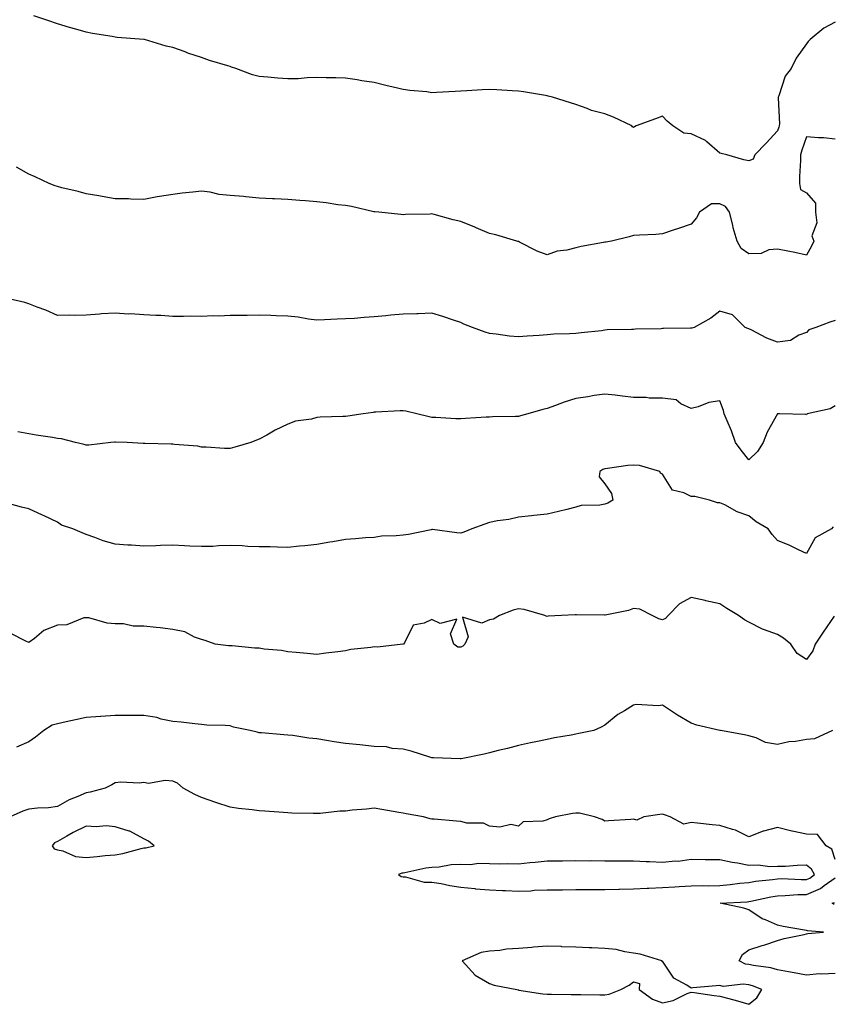
# Model space of a CAD drawing. Units: inches. Extents: x 1013363 to 1016003, y 7313738 to 7316378.
# Drawn here: x 1015125 to 1015407, y 7314367 to 7314709 of the extents above; entities that cross this region are included whole.
import ezdxf

# ---------------------------------------------------------------- set-up
doc = ezdxf.new("R2010")
doc.units = ezdxf.units.IN
doc.header["$MEASUREMENT"] = 0
doc.layers.add('Contour_10137313', color=7, linetype='Continuous', true_color=0x4c7bb3)

msp = doc.modelspace()

# ---------------------------------------------------------------- linework, layer by layer
at = {"layer": 'Contour_10137313'}
for points in [[(1015408.05, 7314707.93, 3184), (1015404.09, 7314705.88, 3184), (1015399.4, 7314701.92, 3184), (1015398.69, 7314701.28, 3184), (1015398.05, 7314700.39, 3184), (1015394.48, 7314695.49, 3184), (1015392.81, 7314691.92, 3184), (1015390.73, 7314689.24, 3184), (1015388.52, 7314682.38, 3184), (1015388.3, 7314681.92, 3184), (1015388.24, 7314681.73, 3184), (1015388.75, 7314672.62, 3184), (1015388.63, 7314671.92, 3184), (1015388.48, 7314671.49, 3184), (1015388.05, 7314670.19, 3184), (1015384.09, 7314665.88, 3184), (1015380.18, 7314661.92, 3184), (1015379.57, 7314660.4, 3184), (1015378.05, 7314659.77, 3184), (1015376.33, 7314660.2, 3184), (1015370.38, 7314661.92, 3184), (1015368.51, 7314662.38, 3184), (1015368.05, 7314662.45, 3184), (1015363.52, 7314666.45, 3184), (1015363.03, 7314666.9, 3184), (1015358.05, 7314669.17, 3184), (1015355.56, 7314669.43, 3184), (1015351.68, 7314671.92, 3184), (1015349.71, 7314673.58, 3184), (1015348.05, 7314675.26, 3184), (1015345.64, 7314674.33, 3184), (1015338.96, 7314671.92, 3184), (1015338.36, 7314671.61, 3184), (1015338.05, 7314671.43, 3184), (1015337.69, 7314671.55, 3184), (1015337.4, 7314671.92, 3184), (1015331.04, 7314674.91, 3184), (1015328.05, 7314676.11, 3184), (1015323.45, 7314677.32, 3184), (1015321.99, 7314677.98, 3184), (1015318.05, 7314679.4, 3184), (1015316.12, 7314679.99, 3184), (1015309.92, 7314681.92, 3184), (1015308.41, 7314682.29, 3184), (1015308.05, 7314682.38, 3184), (1015307.51, 7314682.46, 3184), (1015299.87, 7314683.74, 3184), (1015298.05, 7314683.99, 3184), (1015295.9, 7314684.07, 3184), (1015290.62, 7314684.49, 3184), (1015288.05, 7314684.59, 3184), (1015285.51, 7314684.46, 3184), (1015280.19, 7314684.06, 3184), (1015278.05, 7314683.95, 3184), (1015276.09, 7314683.88, 3184), (1015269.64, 7314683.52, 3184), (1015268.05, 7314683.45, 3184), (1015266.24, 7314683.73, 3184), (1015260.34, 7314684.2, 3184), (1015258.05, 7314684.6, 3184), (1015254.54, 7314685.43, 3184), (1015252.04, 7314685.91, 3184), (1015248.05, 7314686.95, 3184), (1015243.72, 7314687.59, 3184), (1015242.09, 7314687.88, 3184), (1015238.05, 7314688.5, 3184), (1015234.73, 7314688.6, 3184), (1015231.34, 7314688.63, 3184), (1015228.05, 7314688.72, 3184), (1015224.75, 7314688.62, 3184), (1015221.65, 7314688.31, 3184), (1015218.05, 7314688.23, 3184), (1015214.6, 7314688.47, 3184), (1015211.1, 7314688.88, 3184), (1015208.05, 7314689.12, 3184), (1015205.76, 7314689.63, 3184), (1015199.95, 7314691.92, 3184), (1015198.49, 7314692.36, 3184), (1015198.05, 7314692.51, 3184), (1015197.18, 7314692.79, 3184), (1015190.79, 7314694.67, 3184), (1015188.05, 7314695.65, 3184), (1015183.36, 7314697.24, 3184), (1015182.36, 7314697.61, 3184), (1015178.05, 7314699.14, 3184), (1015175.79, 7314699.66, 3184), (1015168.26, 7314701.92, 3184), (1015168.09, 7314701.95, 3184), (1015168.05, 7314701.96, 3184), (1015168, 7314701.97, 3184), (1015158.77, 7314702.64, 3184), (1015158.05, 7314702.75, 3184), (1015157.01, 7314702.95, 3184), (1015150.2, 7314704.07, 3184), (1015148.05, 7314704.5, 3184), (1015144.43, 7314705.54, 3184), (1015142.22, 7314706.09, 3184), (1015138.05, 7314707.41, 3184), (1015134.69, 7314708.56, 3184), (1015129.86, 7314710.11, 3184)], [(1015408.05, 7314667.37, 3185), (1015403.97, 7314667.84, 3185), (1015402.23, 7314667.74, 3185), (1015398.05, 7314668.09, 3185), (1015396.51, 7314663.46, 3185), (1015395.99, 7314661.92, 3185), (1015396, 7314659.87, 3185), (1015395.67, 7314654.3, 3185), (1015395.68, 7314651.92, 3185), (1015395.98, 7314649.85, 3185), (1015398.05, 7314648.67, 3185), (1015401.17, 7314645.04, 3185), (1015401.24, 7314641.92, 3185), (1015401.66, 7314638.31, 3185), (1015399.91, 7314633.77, 3185), (1015400.68, 7314631.92, 3185), (1015399.88, 7314630.1, 3185), (1015398.05, 7314627.02, 3185), (1015394.09, 7314627.96, 3185), (1015391.6, 7314628.37, 3185), (1015388.05, 7314629.13, 3185), (1015384.98, 7314628.85, 3185), (1015382.34, 7314627.63, 3185), (1015378.05, 7314627.48, 3185), (1015375.47, 7314629.34, 3185), (1015374.03, 7314631.92, 3185), (1015372.67, 7314636.53, 3185), (1015372.47, 7314637.5, 3185), (1015371.35, 7314641.92, 3185), (1015370.03, 7314643.9, 3185), (1015368.05, 7314644.85, 3185), (1015365.06, 7314644.9, 3185), (1015360.97, 7314641.92, 3185), (1015359.94, 7314640.03, 3185), (1015358.05, 7314637.76, 3185), (1015353.65, 7314636.33, 3185), (1015351.86, 7314635.72, 3185), (1015348.05, 7314634.46, 3185), (1015345.73, 7314634.24, 3185), (1015340.17, 7314634.03, 3185), (1015338.05, 7314633.85, 3185), (1015336.53, 7314633.44, 3185), (1015330.38, 7314631.92, 3185), (1015328.39, 7314631.57, 3185), (1015328.05, 7314631.57, 3185), (1015327.59, 7314631.46, 3185), (1015319.91, 7314630.07, 3185), (1015318.05, 7314629.55, 3185), (1015314.91, 7314628.77, 3185), (1015311.52, 7314628.45, 3185), (1015308.05, 7314627.13, 3185), (1015304.6, 7314628.47, 3185), (1015298.4, 7314631.57, 3185), (1015298.05, 7314631.73, 3185), (1015297.9, 7314631.78, 3185), (1015297.5, 7314631.92, 3185), (1015290.22, 7314634.09, 3185), (1015288.05, 7314634.58, 3185), (1015283.4, 7314636.57, 3185), (1015282.92, 7314636.79, 3185), (1015278.05, 7314638.67, 3185), (1015275.45, 7314639.32, 3185), (1015268.85, 7314641.12, 3185), (1015268.05, 7314641.33, 3185), (1015267.43, 7314641.3, 3185), (1015258.86, 7314641.11, 3185), (1015258.05, 7314641.08, 3185), (1015257.29, 7314641.16, 3185), (1015249.64, 7314641.92, 3185), (1015248.2, 7314642.07, 3185), (1015248.05, 7314642.09, 3185), (1015247.85, 7314642.12, 3185), (1015240.1, 7314643.97, 3185), (1015238.05, 7314644.25, 3185), (1015235.4, 7314644.57, 3185), (1015231.29, 7314645.16, 3185), (1015228.05, 7314645.53, 3185), (1015224.12, 7314645.85, 3185), (1015222.16, 7314646.03, 3185), (1015218.05, 7314646.36, 3185), (1015213.39, 7314646.58, 3185), (1015212.72, 7314646.59, 3185), (1015208.05, 7314646.83, 3185), (1015203.39, 7314647.26, 3185), (1015202.62, 7314647.35, 3185), (1015198.05, 7314647.79, 3185), (1015194.23, 7314648.11, 3185), (1015191.02, 7314648.95, 3185), (1015188.05, 7314649.29, 3185), (1015185.04, 7314648.91, 3185), (1015181.36, 7314648.6, 3185), (1015178.05, 7314648.16, 3185), (1015173.51, 7314647.38, 3185), (1015172.68, 7314647.29, 3185), (1015168.05, 7314646.4, 3185), (1015163.49, 7314646.48, 3185), (1015162.72, 7314646.59, 3185), (1015158.05, 7314646.65, 3185), (1015153.57, 7314647.44, 3185), (1015152.38, 7314647.6, 3185), (1015148.05, 7314648.3, 3185), (1015145.24, 7314649.11, 3185), (1015139.51, 7314650.45, 3185), (1015138.05, 7314650.84, 3185), (1015137.29, 7314651.16, 3185), (1015135.16, 7314651.92, 3185), (1015130.33, 7314654.2, 3185), (1015128.05, 7314655.15, 3185), (1015123.78, 7314657.65, 3185)], [(1015408.05, 7314604.34, 3186), (1015406.22, 7314603.75, 3186), (1015401.37, 7314601.92, 3186), (1015398.89, 7314601.09, 3186), (1015398.05, 7314600.22, 3186), (1015395.41, 7314599.28, 3186), (1015392.54, 7314597.43, 3186), (1015388.05, 7314596.83, 3186), (1015384.36, 7314598.23, 3186), (1015378.84, 7314601.13, 3186), (1015378.05, 7314601.5, 3186), (1015377.71, 7314601.58, 3186), (1015376.75, 7314601.92, 3186), (1015372.39, 7314606.26, 3186), (1015368.05, 7314607.63, 3186), (1015364.86, 7314605.11, 3186), (1015359.11, 7314601.92, 3186), (1015358.26, 7314601.71, 3186), (1015358.05, 7314601.73, 3186), (1015357.84, 7314601.72, 3186), (1015348.44, 7314601.53, 3186), (1015348.05, 7314601.51, 3186), (1015347.61, 7314601.49, 3186), (1015338.68, 7314601.29, 3186), (1015338.05, 7314601.24, 3186), (1015337.29, 7314601.16, 3186), (1015328.91, 7314601.06, 3186), (1015328.05, 7314600.95, 3186), (1015326.94, 7314600.8, 3186), (1015319.92, 7314600.05, 3186), (1015318.05, 7314599.79, 3186), (1015315.78, 7314599.66, 3186), (1015310.43, 7314599.54, 3186), (1015308.05, 7314599.39, 3186), (1015305.3, 7314599.16, 3186), (1015301.08, 7314598.89, 3186), (1015298.05, 7314598.64, 3186), (1015295.02, 7314598.9, 3186), (1015290.34, 7314599.63, 3186), (1015288.05, 7314599.85, 3186), (1015286.48, 7314600.34, 3186), (1015282.14, 7314601.92, 3186), (1015279.16, 7314603.04, 3186), (1015278.05, 7314603.66, 3186), (1015275.49, 7314604.47, 3186), (1015271.86, 7314605.73, 3186), (1015268.05, 7314606.85, 3186), (1015263.26, 7314606.71, 3186), (1015262.81, 7314606.68, 3186), (1015258.05, 7314606.53, 3186), (1015253.74, 7314606.23, 3186), (1015252.06, 7314605.93, 3186), (1015248.05, 7314605.59, 3186), (1015244.55, 7314605.42, 3186), (1015241.17, 7314605.04, 3186), (1015238.05, 7314604.86, 3186), (1015235.2, 7314604.77, 3186), (1015230.72, 7314604.59, 3186), (1015228.05, 7314604.49, 3186), (1015225.19, 7314604.78, 3186), (1015221.66, 7314605.53, 3186), (1015218.05, 7314605.82, 3186), (1015214.02, 7314605.95, 3186), (1015212.14, 7314606.02, 3186), (1015208.05, 7314606.16, 3186), (1015203.86, 7314606.11, 3186), (1015202.21, 7314606.08, 3186), (1015198.05, 7314606.03, 3186), (1015194.08, 7314605.89, 3186), (1015192.04, 7314605.91, 3186), (1015188.05, 7314605.78, 3186), (1015184.14, 7314605.83, 3186), (1015181.82, 7314605.69, 3186), (1015178.05, 7314605.73, 3186), (1015173.96, 7314606.02, 3186), (1015172.15, 7314606.02, 3186), (1015168.05, 7314606.34, 3186), (1015163.36, 7314606.6, 3186), (1015162.67, 7314606.54, 3186), (1015158.05, 7314606.92, 3186), (1015153.35, 7314606.62, 3186), (1015152.65, 7314606.52, 3186), (1015148.05, 7314606.18, 3186), (1015143.89, 7314606.08, 3186), (1015142.32, 7314606.19, 3186), (1015138.05, 7314606.09, 3186), (1015134.04, 7314607.91, 3186), (1015131.03, 7314608.94, 3186), (1015128.05, 7314610.1, 3186), (1015126.7, 7314610.57, 3186), (1015121.17, 7314611.92, 3186)], [(1015408.05, 7314574.75, 3187), (1015406.28, 7314573.69, 3187), (1015398.37, 7314571.92, 3187), (1015398.18, 7314571.8, 3187), (1015398.05, 7314571.57, 3187), (1015397.87, 7314571.74, 3187), (1015388.71, 7314571.92, 3187), (1015388.06, 7314571.92, 3187), (1015388.04, 7314571.91, 3187), (1015384.42, 7314565.55, 3187), (1015383.07, 7314561.92, 3187), (1015381.08, 7314558.89, 3187), (1015378.05, 7314555.98, 3187), (1015375.4, 7314559.27, 3187), (1015373.4, 7314561.92, 3187), (1015372.1, 7314565.97, 3187), (1015370.51, 7314569.46, 3187), (1015369.53, 7314571.92, 3187), (1015369.26, 7314573.13, 3187), (1015368.05, 7314576.43, 3187), (1015364.15, 7314575.81, 3187), (1015360.52, 7314574.39, 3187), (1015358.05, 7314573.81, 3187), (1015354.52, 7314575.45, 3187), (1015352.86, 7314576.74, 3187), (1015348.05, 7314577.31, 3187), (1015343.5, 7314577.36, 3187), (1015342.43, 7314577.54, 3187), (1015338.05, 7314577.61, 3187), (1015334.18, 7314578.05, 3187), (1015331.61, 7314578.36, 3187), (1015328.05, 7314578.78, 3187), (1015324.37, 7314578.24, 3187), (1015322.17, 7314577.8, 3187), (1015318.05, 7314577.28, 3187), (1015313.96, 7314576.01, 3187), (1015310.91, 7314574.78, 3187), (1015308.05, 7314573.76, 3187), (1015306.58, 7314573.4, 3187), (1015301.36, 7314571.92, 3187), (1015298.76, 7314571.2, 3187), (1015298.05, 7314570.98, 3187), (1015297.09, 7314570.96, 3187), (1015289.13, 7314570.84, 3187), (1015288.05, 7314570.82, 3187), (1015286.84, 7314570.71, 3187), (1015279.68, 7314570.28, 3187), (1015278.05, 7314570.13, 3187), (1015276.34, 7314570.22, 3187), (1015269.36, 7314570.61, 3187), (1015268.05, 7314570.68, 3187), (1015267.04, 7314570.92, 3187), (1015262.79, 7314571.92, 3187), (1015258.96, 7314572.82, 3187), (1015258.05, 7314573, 3187), (1015257.03, 7314572.94, 3187), (1015248.62, 7314572.49, 3187), (1015248.05, 7314572.45, 3187), (1015247.6, 7314572.37, 3187), (1015244.22, 7314571.92, 3187), (1015238.83, 7314571.13, 3187), (1015238.05, 7314571.05, 3187), (1015237.09, 7314570.96, 3187), (1015229.23, 7314570.74, 3187), (1015228.05, 7314570.61, 3187), (1015226.24, 7314570.11, 3187), (1015220.65, 7314569.32, 3187), (1015218.05, 7314568.3, 3187), (1015213.68, 7314566.29, 3187), (1015210.68, 7314564.55, 3187), (1015208.05, 7314563.13, 3187), (1015207.18, 7314562.79, 3187), (1015205.23, 7314561.92, 3187), (1015199.67, 7314560.3, 3187), (1015198.05, 7314559.85, 3187), (1015196.05, 7314559.92, 3187), (1015189.66, 7314560.31, 3187), (1015188.05, 7314560.36, 3187), (1015186.81, 7314560.68, 3187), (1015178.72, 7314561.25, 3187), (1015178.05, 7314561.38, 3187), (1015177.53, 7314561.4, 3187), (1015168.34, 7314561.62, 3187), (1015168.05, 7314561.64, 3187), (1015167.77, 7314561.63, 3187), (1015162.26, 7314561.92, 3187), (1015158.23, 7314562.1, 3187), (1015158.05, 7314562.11, 3187), (1015157.87, 7314562.1, 3187), (1015156.55, 7314561.92, 3187), (1015148.97, 7314561.01, 3187), (1015148.05, 7314561.08, 3187), (1015147.35, 7314561.22, 3187), (1015144.29, 7314561.92, 3187), (1015139.4, 7314563.27, 3187), (1015138.05, 7314563.38, 3187), (1015136.28, 7314563.69, 3187), (1015130.69, 7314564.56, 3187), (1015128.05, 7314565.02, 3187), (1015124.25, 7314565.72, 3187)], [(1015407.33, 7314532.64, 3188), (1015406.73, 7314531.92, 3188), (1015401.14, 7314528.83, 3188), (1015398.05, 7314523.37, 3188), (1015395.34, 7314524.63, 3188), (1015392.27, 7314526.14, 3188), (1015388.05, 7314527.9, 3188), (1015386.13, 7314530, 3188), (1015384.79, 7314531.92, 3188), (1015380.58, 7314534.44, 3188), (1015378.05, 7314536.51, 3188), (1015374.01, 7314537.88, 3188), (1015369.72, 7314540.26, 3188), (1015368.05, 7314541.04, 3188), (1015367.19, 7314541.06, 3188), (1015364.38, 7314541.92, 3188), (1015359.32, 7314543.19, 3188), (1015358.05, 7314543.19, 3188), (1015355.49, 7314544.48, 3188), (1015351.58, 7314545.44, 3188), (1015348.05, 7314550.92, 3188), (1015347.46, 7314551.33, 3188), (1015347.15, 7314551.92, 3188), (1015340.15, 7314554.02, 3188), (1015338.05, 7314554.14, 3188), (1015336.02, 7314553.96, 3188), (1015329.04, 7314552.91, 3188), (1015328.05, 7314552.8, 3188), (1015327.41, 7314552.56, 3188), (1015326.34, 7314551.92, 3188), (1015326.17, 7314550.04, 3188), (1015328.05, 7314547.57, 3188), (1015330.42, 7314544.29, 3188), (1015330.89, 7314541.92, 3188), (1015329.11, 7314540.86, 3188), (1015328.05, 7314540.52, 3188), (1015326.32, 7314540.19, 3188), (1015319.9, 7314540.07, 3188), (1015318.05, 7314539.52, 3188), (1015314.87, 7314538.74, 3188), (1015311.99, 7314537.98, 3188), (1015308.05, 7314537.06, 3188), (1015303.38, 7314536.58, 3188), (1015302.64, 7314536.51, 3188), (1015298.05, 7314536.06, 3188), (1015294.71, 7314535.26, 3188), (1015290.87, 7314534.75, 3188), (1015288.05, 7314534.17, 3188), (1015286.36, 7314533.6, 3188), (1015281.96, 7314531.92, 3188), (1015279.13, 7314530.84, 3188), (1015278.05, 7314530.49, 3188), (1015276.71, 7314530.58, 3188), (1015268.26, 7314531.71, 3188), (1015268.05, 7314531.72, 3188), (1015267.82, 7314531.68, 3188), (1015259.92, 7314530.05, 3188), (1015258.05, 7314529.8, 3188), (1015255.64, 7314529.51, 3188), (1015250.56, 7314529.41, 3188), (1015248.05, 7314529.02, 3188), (1015245, 7314528.87, 3188), (1015241.52, 7314528.45, 3188), (1015238.05, 7314528.3, 3188), (1015233.63, 7314527.5, 3188), (1015232.66, 7314527.31, 3188), (1015228.05, 7314526.51, 3188), (1015223.88, 7314526.09, 3188), (1015222.05, 7314525.92, 3188), (1015218.05, 7314525.52, 3188), (1015214.41, 7314525.56, 3188), (1015211.83, 7314525.7, 3188), (1015208.05, 7314525.75, 3188), (1015204.13, 7314525.84, 3188), (1015202.2, 7314526.07, 3188), (1015198.05, 7314526.14, 3188), (1015193.91, 7314526.06, 3188), (1015192.02, 7314525.89, 3188), (1015188.05, 7314525.8, 3188), (1015183.97, 7314526, 3188), (1015182.2, 7314526.07, 3188), (1015178.05, 7314526.28, 3188), (1015173.79, 7314526.18, 3188), (1015172.24, 7314526.11, 3188), (1015168.05, 7314526.01, 3188), (1015163.71, 7314526.26, 3188), (1015162.47, 7314526.34, 3188), (1015158.05, 7314526.6, 3188), (1015153.89, 7314527.76, 3188), (1015150.97, 7314529, 3188), (1015148.05, 7314530.03, 3188), (1015146.66, 7314530.53, 3188), (1015143.33, 7314531.92, 3188), (1015139.44, 7314533.3, 3188), (1015138.05, 7314534.32, 3188), (1015133.48, 7314536.5, 3188), (1015132.9, 7314536.78, 3188), (1015128.05, 7314538.9, 3188), (1015125.59, 7314539.46, 3188), (1015118.51, 7314541.46, 3188)], [(1015407.72, 7314501.59, 3189), (1015403.86, 7314496.1, 3189), (1015401.12, 7314491.92, 3189), (1015400.33, 7314489.64, 3189), (1015398.05, 7314486.57, 3189), (1015394.81, 7314488.68, 3189), (1015392.7, 7314491.92, 3189), (1015390.12, 7314493.99, 3189), (1015388.05, 7314495.25, 3189), (1015383.11, 7314496.98, 3189), (1015382.83, 7314497.15, 3189), (1015378.05, 7314499.52, 3189), (1015376.53, 7314500.39, 3189), (1015374.48, 7314501.92, 3189), (1015370.48, 7314504.35, 3189), (1015368.05, 7314505.95, 3189), (1015363.12, 7314506.98, 3189), (1015362.93, 7314507.04, 3189), (1015358.05, 7314508.18, 3189), (1015354.05, 7314505.92, 3189), (1015350.06, 7314501.92, 3189), (1015349.09, 7314500.87, 3189), (1015348.05, 7314500.42, 3189), (1015346.85, 7314500.71, 3189), (1015344.47, 7314501.92, 3189), (1015340.22, 7314504.09, 3189), (1015338.05, 7314504.35, 3189), (1015336.31, 7314503.66, 3189), (1015328.17, 7314502.04, 3189), (1015328.05, 7314502, 3189), (1015327.95, 7314502.01, 3189), (1015318.25, 7314502.12, 3189), (1015318.05, 7314502.14, 3189), (1015317.83, 7314502.14, 3189), (1015313.05, 7314501.92, 3189), (1015308.35, 7314501.62, 3189), (1015308.05, 7314501.48, 3189), (1015307.75, 7314501.62, 3189), (1015307.26, 7314501.92, 3189), (1015300.04, 7314503.91, 3189), (1015298.05, 7314504.2, 3189), (1015296.22, 7314503.75, 3189), (1015291.53, 7314501.92, 3189), (1015289.37, 7314500.6, 3189), (1015288.05, 7314500.4, 3189), (1015285.39, 7314499.26, 3189), (1015278.68, 7314501.28, 3189), (1015280.6, 7314494.47, 3189), (1015279.47, 7314491.92, 3189), (1015278.79, 7314491.18, 3189), (1015278.05, 7314490.86, 3189), (1015277.02, 7314490.89, 3189), (1015275.71, 7314491.92, 3189), (1015274.49, 7314495.48, 3189), (1015276.75, 7314500.63, 3189), (1015270.87, 7314499.09, 3189), (1015268.05, 7314500.54, 3189), (1015265.32, 7314499.18, 3189), (1015261.51, 7314498.46, 3189), (1015258.53, 7314492.39, 3189), (1015258.19, 7314491.92, 3189), (1015258.11, 7314491.87, 3189), (1015258.05, 7314491.87, 3189), (1015258, 7314491.88, 3189), (1015249.12, 7314490.85, 3189), (1015248.05, 7314490.96, 3189), (1015246.88, 7314490.75, 3189), (1015239.92, 7314490.05, 3189), (1015238.05, 7314489.64, 3189), (1015235.41, 7314489.28, 3189), (1015231.17, 7314488.8, 3189), (1015228.05, 7314488.35, 3189), (1015224.77, 7314488.64, 3189), (1015220.92, 7314489.05, 3189), (1015218.05, 7314489.31, 3189), (1015215.88, 7314489.75, 3189), (1015209.79, 7314490.18, 3189), (1015208.05, 7314490.47, 3189), (1015206.59, 7314490.47, 3189), (1015198.67, 7314491.3, 3189), (1015198.05, 7314491.29, 3189), (1015197.43, 7314491.31, 3189), (1015192.76, 7314491.92, 3189), (1015189.31, 7314493.17, 3189), (1015188.05, 7314493.51, 3189), (1015185.59, 7314494.38, 3189), (1015182.31, 7314496.17, 3189), (1015178.05, 7314497.01, 3189), (1015173.73, 7314497.6, 3189), (1015172.3, 7314497.67, 3189), (1015168.05, 7314498.18, 3189), (1015164.31, 7314498.18, 3189), (1015160.94, 7314499.03, 3189), (1015158.05, 7314499.02, 3189), (1015155.3, 7314499.17, 3189), (1015148.95, 7314501.02, 3189), (1015148.05, 7314501.09, 3189), (1015147.16, 7314501.03, 3189), (1015141.31, 7314498.65, 3189), (1015138.05, 7314498.55, 3189), (1015133.35, 7314496.62, 3189), (1015130.06, 7314493.93, 3189), (1015128.05, 7314492.44, 3189), (1015127.05, 7314492.92, 3189), (1015121.8, 7314495.67, 3189)], [(1015407.18, 7314461.92, 3190), (1015400.93, 7314459.03, 3190), (1015398.05, 7314458.76, 3190), (1015394.23, 7314458.11, 3190), (1015391.96, 7314458.01, 3190), (1015388.05, 7314457.09, 3190), (1015383.84, 7314457.71, 3190), (1015380.59, 7314459.39, 3190), (1015378.05, 7314460.11, 3190), (1015376.59, 7314460.47, 3190), (1015368.26, 7314461.92, 3190), (1015368.07, 7314461.93, 3190), (1015368.03, 7314461.94, 3190), (1015359.97, 7314463.84, 3190), (1015358.05, 7314464.45, 3190), (1015353.33, 7314467.2, 3190), (1015351.54, 7314468.43, 3190), (1015348.05, 7314470.74, 3190), (1015346.66, 7314470.53, 3190), (1015339, 7314470.97, 3190), (1015338.05, 7314470.74, 3190), (1015334.93, 7314468.8, 3190), (1015332.54, 7314467.43, 3190), (1015328.05, 7314463.84, 3190), (1015326.84, 7314463.13, 3190), (1015324.24, 7314461.92, 3190), (1015319.09, 7314460.88, 3190), (1015318.05, 7314460.65, 3190), (1015316.44, 7314460.31, 3190), (1015310.55, 7314459.42, 3190), (1015308.05, 7314458.82, 3190), (1015304.12, 7314457.99, 3190), (1015302.29, 7314457.68, 3190), (1015298.05, 7314456.69, 3190), (1015294.27, 7314455.7, 3190), (1015291.07, 7314454.93, 3190), (1015288.05, 7314454.18, 3190), (1015286.23, 7314453.73, 3190), (1015278.23, 7314452.1, 3190), (1015278.05, 7314452.06, 3190), (1015277.9, 7314452.07, 3190), (1015268.54, 7314452.41, 3190), (1015268.05, 7314452.47, 3190), (1015267.29, 7314452.69, 3190), (1015260.85, 7314454.72, 3190), (1015258.05, 7314455.46, 3190), (1015254.29, 7314455.67, 3190), (1015252.33, 7314456.2, 3190), (1015248.05, 7314456.35, 3190), (1015243.07, 7314456.9, 3190), (1015243.03, 7314456.9, 3190), (1015238.05, 7314457.42, 3190), (1015234.09, 7314457.96, 3190), (1015231.46, 7314458.51, 3190), (1015228.05, 7314459.04, 3190), (1015225.36, 7314459.23, 3190), (1015219.76, 7314460.21, 3190), (1015218.05, 7314460.36, 3190), (1015216.59, 7314460.46, 3190), (1015208.89, 7314461.09, 3190), (1015208.05, 7314461.14, 3190), (1015207.43, 7314461.31, 3190), (1015204.89, 7314461.92, 3190), (1015199.2, 7314463.07, 3190), (1015198.05, 7314463.54, 3190), (1015196.27, 7314463.7, 3190), (1015189.95, 7314463.82, 3190), (1015188.05, 7314464.03, 3190), (1015185.77, 7314464.2, 3190), (1015180.95, 7314464.83, 3190), (1015178.05, 7314465.01, 3190), (1015174.1, 7314465.87, 3190), (1015172.57, 7314466.44, 3190), (1015168.05, 7314467.09, 3190), (1015163.25, 7314467.11, 3190), (1015162.88, 7314467.09, 3190), (1015158.05, 7314467.11, 3190), (1015153.14, 7314466.83, 3190), (1015152.93, 7314466.8, 3190), (1015148.05, 7314466.47, 3190), (1015144.31, 7314465.66, 3190), (1015141.09, 7314464.96, 3190), (1015138.05, 7314464.3, 3190), (1015136.21, 7314463.75, 3190), (1015133.26, 7314461.92, 3190), (1015130.39, 7314459.58, 3190), (1015128.05, 7314458, 3190), (1015123.86, 7314456.11, 3190)], [(1015408.05, 7314417.18, 3191), (1015406.9, 7314420.77, 3191), (1015404.92, 7314421.92, 3191), (1015401.89, 7314425.75, 3191), (1015398.05, 7314425.88, 3191), (1015393.08, 7314426.94, 3191), (1015392.99, 7314426.97, 3191), (1015388.05, 7314428.29, 3191), (1015383.11, 7314426.97, 3191), (1015383.01, 7314426.96, 3191), (1015378.05, 7314424.99, 3191), (1015373.48, 7314427.35, 3191), (1015372.44, 7314427.53, 3191), (1015368.05, 7314428.96, 3191), (1015365.34, 7314429.21, 3191), (1015360.21, 7314429.76, 3191), (1015358.05, 7314429.97, 3191), (1015355.52, 7314429.39, 3191), (1015350.77, 7314431.92, 3191), (1015348.76, 7314432.63, 3191), (1015348.05, 7314432.85, 3191), (1015347.2, 7314432.77, 3191), (1015341.58, 7314431.92, 3191), (1015339.16, 7314430.81, 3191), (1015338.05, 7314431.09, 3191), (1015337.13, 7314431.01, 3191), (1015329.36, 7314430.61, 3191), (1015328.05, 7314430.46, 3191), (1015327.11, 7314430.98, 3191), (1015324.53, 7314431.92, 3191), (1015319.29, 7314433.16, 3191), (1015318.05, 7314433.27, 3191), (1015316.91, 7314433.06, 3191), (1015310.98, 7314431.92, 3191), (1015308.75, 7314431.22, 3191), (1015308.05, 7314430.93, 3191), (1015306.57, 7314430.44, 3191), (1015299.78, 7314430.2, 3191), (1015298.05, 7314428.71, 3191), (1015295.44, 7314429.32, 3191), (1015291.64, 7314428.33, 3191), (1015288.05, 7314428.68, 3191), (1015285.92, 7314429.79, 3191), (1015280.2, 7314429.78, 3191), (1015278.05, 7314430.32, 3191), (1015276.59, 7314430.46, 3191), (1015268.86, 7314431.11, 3191), (1015268.05, 7314431.19, 3191), (1015267.39, 7314431.26, 3191), (1015265.15, 7314431.92, 3191), (1015259.15, 7314433.02, 3191), (1015258.05, 7314433.17, 3191), (1015256.52, 7314433.45, 3191), (1015250.62, 7314434.49, 3191), (1015248.05, 7314435, 3191), (1015245.34, 7314434.63, 3191), (1015240.34, 7314434.21, 3191), (1015238.05, 7314433.93, 3191), (1015236.11, 7314433.86, 3191), (1015229.26, 7314433.13, 3191), (1015228.05, 7314433.08, 3191), (1015226.85, 7314433.12, 3191), (1015219.39, 7314433.26, 3191), (1015218.05, 7314433.31, 3191), (1015216.57, 7314433.41, 3191), (1015209.99, 7314433.87, 3191), (1015208.05, 7314434, 3191), (1015205.65, 7314434.32, 3191), (1015200.94, 7314434.81, 3191), (1015198.05, 7314435.25, 3191), (1015193.07, 7314436.9, 3191), (1015193.04, 7314436.91, 3191), (1015188.05, 7314438.63, 3191), (1015185.78, 7314439.65, 3191), (1015181.74, 7314441.92, 3191), (1015179.73, 7314443.6, 3191), (1015178.05, 7314444.31, 3191), (1015175.41, 7314444.56, 3191), (1015169.69, 7314443.56, 3191), (1015168.05, 7314443.86, 3191), (1015166.38, 7314443.59, 3191), (1015160.08, 7314443.96, 3191), (1015158.05, 7314443.74, 3191), (1015156.87, 7314443.1, 3191), (1015154.6, 7314441.92, 3191), (1015149.41, 7314440.56, 3191), (1015148.05, 7314440.33, 3191), (1015145.15, 7314439.01, 3191), (1015142.15, 7314437.82, 3191), (1015138.05, 7314435.56, 3191), (1015134.89, 7314435.09, 3191), (1015131.06, 7314434.93, 3191), (1015128.05, 7314434.56, 3191), (1015126.07, 7314433.91, 3191), (1015121.61, 7314431.92, 3191)], [(1015408.05, 7314377.56, 3191), (1015403.4, 7314377.27, 3191), (1015402.6, 7314377.37, 3191), (1015398.05, 7314376.95, 3191), (1015393.87, 7314377.74, 3191), (1015391.9, 7314378.07, 3191), (1015388.05, 7314378.78, 3191), (1015385.68, 7314379.55, 3191), (1015379.71, 7314380.26, 3191), (1015378.05, 7314380.66, 3191), (1015376.95, 7314380.82, 3191), (1015374.74, 7314381.92, 3191), (1015375.83, 7314384.14, 3191), (1015378.05, 7314385.73, 3191), (1015382.74, 7314387.23, 3191), (1015383.67, 7314387.54, 3191), (1015388.05, 7314388.96, 3191), (1015390.33, 7314389.64, 3191), (1015397.23, 7314391.09, 3191), (1015398.05, 7314391.31, 3191), (1015398.56, 7314391.41, 3191), (1015404, 7314391.92, 3191), (1015398.42, 7314392.29, 3191), (1015398.05, 7314392.44, 3191), (1015397.41, 7314392.57, 3191), (1015389.99, 7314393.86, 3191), (1015388.05, 7314394.28, 3191), (1015383.82, 7314396.14, 3191), (1015382.65, 7314396.52, 3191), (1015378.05, 7314399.68, 3191), (1015376.32, 7314400.19, 3191), (1015368.11, 7314401.92, 3191), (1015377.54, 7314402.43, 3191), (1015378.05, 7314402.48, 3191), (1015378.73, 7314402.6, 3191), (1015385.77, 7314404.2, 3191), (1015388.05, 7314404.55, 3191), (1015390.72, 7314404.59, 3191), (1015395.03, 7314404.93, 3191), (1015398.05, 7314404.97, 3191), (1015402.9, 7314407.07, 3191), (1015404.19, 7314408.06, 3191), (1015408.05, 7314410.78, 3191)], [(1015407.67, 7314401.54, 3190), (1015406.98, 7314401.92, 3190), (1015407.81, 7314402.16, 3190)]]:
    msp.add_polyline3d(points, dxfattribs=at)
for points in [[(1015168.05, 7314421.13, 3192), (1015168.77, 7314421.2, 3192), (1015171.62, 7314421.92, 3192), (1015169.66, 7314423.53, 3192), (1015168.05, 7314424.28, 3192), (1015163.12, 7314426.99, 3192), (1015162.97, 7314427, 3192), (1015158.05, 7314428.44, 3192), (1015154.92, 7314428.79, 3192), (1015151.51, 7314428.46, 3192), (1015148.05, 7314428.73, 3192), (1015143.52, 7314426.45, 3192), (1015141.31, 7314425.18, 3192), (1015138.05, 7314423.38, 3192), (1015137.01, 7314422.95, 3192), (1015136.24, 7314421.92, 3192), (1015136.94, 7314420.81, 3192), (1015138.05, 7314420.45, 3192), (1015139.85, 7314420.13, 3192), (1015144.35, 7314418.22, 3192), (1015148.05, 7314417.85, 3192), (1015151.86, 7314418.11, 3192), (1015154.65, 7314418.52, 3192), (1015158.05, 7314418.79, 3192), (1015160.79, 7314419.18, 3192), (1015167.09, 7314420.96, 3192)], [(1015398.05, 7314410.14, 3192), (1015399.29, 7314410.68, 3192), (1015400.89, 7314411.92, 3192), (1015399.89, 7314413.75, 3192), (1015398.05, 7314415.11, 3192), (1015394.89, 7314415.08, 3192), (1015390.82, 7314414.69, 3192), (1015388.05, 7314414.66, 3192), (1015385.41, 7314414.56, 3192), (1015381.3, 7314415.17, 3192), (1015378.05, 7314415.08, 3192), (1015374.14, 7314415.83, 3192), (1015372.27, 7314416.13, 3192), (1015368.05, 7314417, 3192), (1015363.16, 7314417.03, 3192), (1015362.93, 7314417.04, 3192), (1015358.05, 7314417.07, 3192), (1015353.51, 7314416.46, 3192), (1015352.65, 7314416.52, 3192), (1015348.05, 7314416.09, 3192), (1015343.64, 7314416.33, 3192), (1015342.44, 7314416.32, 3192), (1015338.05, 7314416.6, 3192), (1015333.41, 7314416.56, 3192), (1015332.7, 7314416.56, 3192), (1015328.05, 7314416.52, 3192), (1015323.36, 7314416.61, 3192), (1015322.68, 7314416.54, 3192), (1015318.05, 7314416.65, 3192), (1015313.42, 7314416.55, 3192), (1015312.73, 7314416.6, 3192), (1015308.05, 7314416.52, 3192), (1015303.88, 7314416.09, 3192), (1015302.07, 7314415.94, 3192), (1015298.05, 7314415.54, 3192), (1015294.36, 7314415.61, 3192), (1015291.67, 7314415.54, 3192), (1015288.05, 7314415.62, 3192), (1015284.24, 7314415.73, 3192), (1015281.4, 7314415.26, 3192), (1015278.05, 7314415.41, 3192), (1015274.73, 7314415.24, 3192), (1015270.62, 7314414.49, 3192), (1015268.05, 7314414.32, 3192), (1015265.9, 7314414.07, 3192), (1015258.6, 7314412.47, 3192), (1015258.05, 7314412.39, 3192), (1015257.63, 7314412.34, 3192), (1015256.48, 7314411.92, 3192), (1015257.4, 7314411.26, 3192), (1015258.05, 7314411.16, 3192), (1015258.82, 7314411.15, 3192), (1015265.4, 7314409.28, 3192), (1015268.05, 7314409.25, 3192), (1015271.23, 7314408.74, 3192), (1015274.22, 7314408.09, 3192), (1015278.05, 7314407.55, 3192), (1015282.94, 7314407.03, 3192), (1015283.12, 7314406.99, 3192), (1015288.05, 7314406.59, 3192), (1015292.53, 7314406.4, 3192), (1015293.62, 7314406.35, 3192), (1015298.05, 7314406.17, 3192), (1015302.41, 7314406.28, 3192), (1015303.52, 7314406.45, 3192), (1015308.05, 7314406.54, 3192), (1015312.78, 7314406.64, 3192), (1015313.34, 7314406.63, 3192), (1015318.05, 7314406.74, 3192), (1015322.84, 7314406.7, 3192), (1015323.24, 7314406.73, 3192), (1015328.05, 7314406.71, 3192), (1015332.92, 7314406.79, 3192), (1015333.18, 7314406.8, 3192), (1015338.05, 7314406.88, 3192), (1015342.79, 7314407.18, 3192), (1015343.3, 7314407.18, 3192), (1015348.05, 7314407.44, 3192), (1015352.34, 7314407.63, 3192), (1015353.86, 7314407.74, 3192), (1015358.05, 7314407.94, 3192), (1015361.93, 7314408.05, 3192), (1015364.13, 7314408, 3192), (1015368.05, 7314408.1, 3192), (1015371.56, 7314408.42, 3192), (1015375, 7314408.87, 3192), (1015378.05, 7314409.17, 3192), (1015380.39, 7314409.58, 3192), (1015386.32, 7314410.19, 3192), (1015388.05, 7314410.46, 3192), (1015389.5, 7314410.48, 3192), (1015396.25, 7314410.12, 3192)], [(1015378.05, 7314366.83, 3192), (1015380.86, 7314369.11, 3192), (1015382.55, 7314371.92, 3192), (1015379.4, 7314373.27, 3192), (1015378.05, 7314373.59, 3192), (1015376.1, 7314373.88, 3192), (1015369.2, 7314373.07, 3192), (1015368.05, 7314373.38, 3192), (1015366.75, 7314373.22, 3192), (1015358.65, 7314372.51, 3192), (1015358.05, 7314372.44, 3192), (1015356.5, 7314373.48, 3192), (1015352.01, 7314375.88, 3192), (1015348.05, 7314381.78, 3192), (1015347.85, 7314381.72, 3192), (1015347.84, 7314381.92, 3192), (1015340.34, 7314384.21, 3192), (1015338.05, 7314384.57, 3192), (1015334.97, 7314385, 3192), (1015332, 7314385.87, 3192), (1015328.05, 7314386.25, 3192), (1015323.54, 7314386.43, 3192), (1015322.63, 7314386.5, 3192), (1015318.05, 7314386.67, 3192), (1015313.14, 7314386.83, 3192), (1015312.97, 7314386.85, 3192), (1015308.05, 7314386.99, 3192), (1015303.32, 7314386.65, 3192), (1015302.7, 7314386.57, 3192), (1015298.05, 7314386.2, 3192), (1015293.99, 7314385.98, 3192), (1015291.67, 7314385.54, 3192), (1015288.05, 7314385.29, 3192), (1015285.14, 7314384.84, 3192), (1015278.57, 7314381.92, 3192), (1015283.1, 7314376.97, 3192), (1015288.05, 7314374.07, 3192), (1015289.62, 7314373.49, 3192), (1015297.48, 7314371.92, 3192), (1015297.95, 7314371.82, 3192), (1015298.05, 7314371.8, 3192), (1015298.18, 7314371.79, 3192), (1015306.56, 7314370.43, 3192), (1015308.05, 7314370.36, 3192), (1015309.61, 7314370.35, 3192), (1015316.37, 7314370.25, 3192), (1015318.05, 7314370.24, 3192), (1015319.77, 7314370.21, 3192), (1015326.29, 7314370.17, 3192), (1015328.05, 7314370.13, 3192), (1015329.57, 7314370.4, 3192), (1015333.62, 7314371.92, 3192), (1015336.53, 7314373.44, 3192), (1015338.05, 7314374.65, 3192), (1015340.13, 7314374.01, 3192), (1015340.05, 7314371.92, 3192), (1015344.68, 7314368.56, 3192), (1015348.05, 7314367.39, 3192), (1015351.82, 7314368.15, 3192), (1015356.72, 7314370.59, 3192), (1015358.05, 7314371.04, 3192), (1015359.06, 7314370.91, 3192), (1015366.05, 7314369.92, 3192), (1015368.05, 7314369.68, 3192), (1015371.17, 7314368.8, 3192), (1015374.14, 7314368.01, 3192)]]:
    msp.add_polyline3d(points, close=True, dxfattribs=at)

doc.saveas('drawing.dxf')
